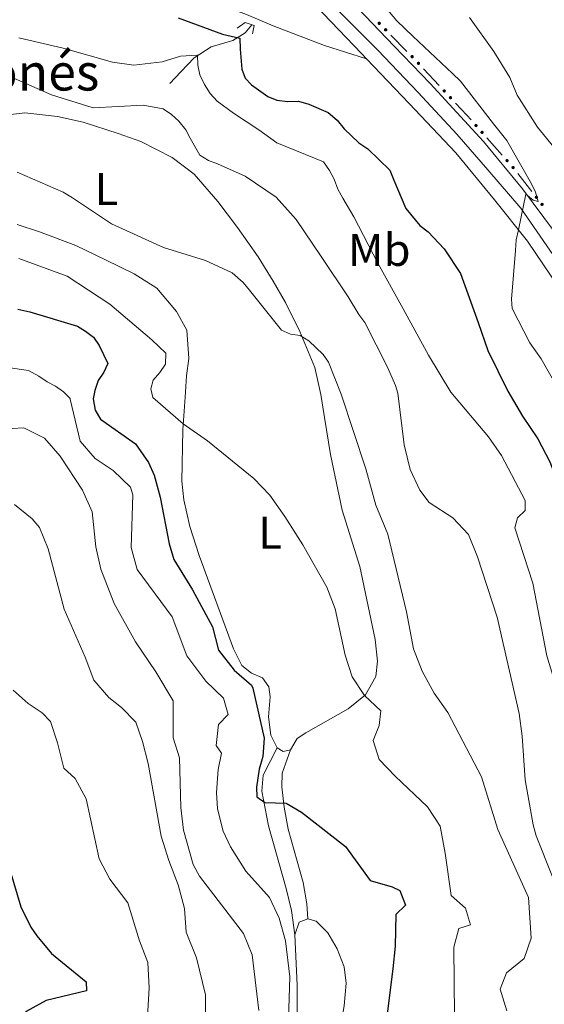
# Model space of a CAD drawing. Units: metres. Extents: x 621561 to 628492, y 706566 to 711319.
# Drawn here: x 622069 to 622183, y 708759 to 708974 of the extents above; entities that cross this region are included whole.
import ezdxf
from ezdxf.enums import TextEntityAlignment as Align

# ---------------------------------------------------------------- set-up
doc = ezdxf.new("R2010")
doc.units = ezdxf.units.M
doc.header["$MEASUREMENT"] = 0
for name, pattern in [('DGN Style 2', [76.90943593604194, 46.14566156162517, -30.76377437441678]), ('DGN Style 3', [107.67321031045873, 76.90943593604194, -30.76377437441678]), ('DGN Style 4', [123.13200693360317, 61.52754874883356, -30.76377437441678, 0.07690943593604195, -30.76377437441678])]:
    doc.linetypes.add(name, pattern=pattern)
for name, color, linetype, lineweight in [('Edificios construcciones cerramientos', 7, 'Continuous', 5), ('Entidades rústicas y varios', 7, 'Continuous', 5), ('Hidrografía', 7, 'Continuous', 5), ('Relieve y altimetría', 7, 'Continuous', 5), ('Textos de rotulación', 7, 'Continuous', 5), ('Viales y ferrocarril', 7, 'Continuous', 5)]:
    doc.layers.add(name, color=color, linetype=linetype, lineweight=lineweight)
doc.styles.add('Style-arial', font='arial.shx', dxfattribs={"bigfont": 'arialbig.shx'})
doc.styles.add('Style-Arial Narrow', font='txt')

msp = doc.modelspace()

# ---------------------------------------------------------------- hatches: boundary and pattern name
at = {"layer": 'Edificios construcciones cerramientos', "linetype": 'Continuous', "lineweight": 5, "extrusion": (0, 0, -1)}
h = msp.add_hatch(color=170, dxfattribs=at)
edge = h.paths.add_edge_path()
edge.add_arc((-622147.3910327279, 708972.8659775534), 0.3750000000796613, 80.15920236364823, 440.1592023636483)
h = msp.add_hatch(color=170, dxfattribs=at)
edge = h.paths.add_edge_path()
edge.add_arc((-622148.7943917788, 708971.4419656834), 0.3750000000796613, 80.15920236364823, 440.1592023636483)
h = msp.add_hatch(color=170, dxfattribs=at)
edge = h.paths.add_edge_path()
edge.add_arc((-622154.583247863, 708965.5679167206), 0.3750000000796613, 80.15920236364823, 440.1592023636483)
h = msp.add_hatch(color=170, dxfattribs=at)
edge = h.paths.add_edge_path()
edge.add_arc((-622155.9687922439, 708964.1267071173), 0.3750000000796616, 81.74806863908711, 441.7480686390871)
h = msp.add_hatch(color=170, dxfattribs=at)
edge = h.paths.add_edge_path()
edge.add_arc((-622161.5931383355, 708958.0937762428), 0.3750000000796616, 81.74806863908711, 441.7480686390871)
h = msp.add_hatch(color=170, dxfattribs=at)
edge = h.paths.add_edge_path()
edge.add_arc((-622162.9566161758, 708956.631247546), 0.3750000000796616, 81.74806863908711, 441.7480686390871)
h = msp.add_hatch(color=170, dxfattribs=at)
edge = h.paths.add_edge_path()
edge.add_arc((-622168.5232874791, 708950.5479540988), 0.3750000000796613, 83.19261166793802, 443.1926116679381)
h = msp.add_hatch(color=170, dxfattribs=at)
edge = h.paths.add_edge_path()
edge.add_arc((-622169.8487976633, 708949.0522680837), 0.3750000000796613, 83.19261166793802, 443.1926116679381)
h = msp.add_hatch(color=170, dxfattribs=at)
edge = h.paths.add_edge_path()
edge.add_arc((-622175.3165271739, 708942.8825632704), 0.3750000000796613, 83.19261166793802, 443.1926116679381)
h = msp.add_hatch(color=170, dxfattribs=at)
edge = h.paths.add_edge_path()
edge.add_arc((-622176.6308063299, 708941.377360591), 0.3750000000796615, 86.6415014901491, 446.6415014901491)
h = msp.add_hatch(color=170, dxfattribs=at)
edge = h.paths.add_edge_path()
edge.add_arc((-622181.7201502968, 708934.8864895934), 0.3750000000796615, 86.6415014901491, 446.6415014901491)
h = msp.add_hatch(color=170, dxfattribs=at)
edge = h.paths.add_edge_path()
edge.add_arc((-622182.9539306525, 708933.3129451091), 0.3750000000796615, 86.6415014901491, 446.6415014901491)

# ---------------------------------------------------------------- linework, layer by layer
at = {"layer": 'Edificios construcciones cerramientos', "color": 170, "linetype": 'Continuous', "lineweight": 5}
for p, q in [((622153.4418937797, 708966.7263344207, 778.7980180888671), (622149.933496153, 708970.286364095, 778.6663563677687)), ((622160.4842272098, 708959.2835195127, 779.035445900947), (622157.0755326089, 708962.9398412551, 778.925389393654)), ((622174.2385013821, 708944.0992737662, 779.6796018858388), (622170.9247259214, 708947.8384888046, 779.4868245771848)), ((622180.7167450592, 708936.1665205327, 779.9533975250791), (622177.6322941703, 708940.1003817429, 779.8490007257669))]:
    msp.add_line(p, q, dxfattribs=at)
at = {"layer": 'Edificios construcciones cerramientos', "color": 170, "linetype": 'Continuous', "lineweight": 5, "extrusion": (0.3892224826458497, 0.388009027907926, 0.8354369235705036), "elevation": 517892.2856760408, "flags": 128}
msp.add_lwpolyline([(62835.22293208729, -785840.2236110135), (62836.63062763217, -785840.3226098404), (62840.21657574576, -785840.4663447924)], dxfattribs=at)
at = {"layer": 'Entidades rústicas y varios', "color": 92, "linetype": 'Continuous', "lineweight": 5, "extrusion": (-0.1595920145611697, 0.09360514140245754, 0.9827351964752934), "elevation": -32200.29196959495, "flags": 128}
msp.add_lwpolyline([(-926157.4131579914, 175091.5598147648), (-926156.3220122685, 175090.3707390684), (-926156.2996308459, 175088.8033211051)], dxfattribs=at)
at = {"layer": 'Entidades rústicas y varios', "color": 92, "linetype": 'Continuous', "lineweight": 5, "extrusion": (-0.166688177667653, -0.0299761947787437, 0.9855538946056801), "elevation": -124213.5865472317, "flags": 128}
msp.add_lwpolyline([(-587470.0400656192, 727224.3564249952), (-587472.5928775053, 727225.8325521825), (-587473.0295826148, 727227.8400851581)], dxfattribs=at)
at = {"layer": 'Entidades rústicas y varios', "color": 92, "linetype": 'Continuous', "lineweight": 5}
for points in [[(622064.3800000001, 708952.6599999999, 762.5600000000001), (622069.96, 708953.29, 763.07), (622077.1599999999, 708952.5, 763.07), (622082.71, 708951.24, 763.07), (622090.3800000001, 708948.8, 763.36), (622095.3600000001, 708947.02, 763.36), (622102.19, 708943.53, 763.58), (622106.98, 708939.9299999999, 763.22), (622112.1200000001, 708933.94, 762.42), (622116.46, 708928.3, 761.84), (622120.95, 708921.8600000001, 761.11), (622124.26, 708916.56, 760.75), (622126.8999999999, 708911.8999999999, 760.46), (622130.0900000001, 708905.5800000001, 759.95), (622133.31, 708897.73, 759.51), (622134.6300000001, 708891.8, 758.89)], [(622105, 708891.27, 755.69), (622105.3200000001, 708895.8999999999, 756.17), (622105.8200000001, 708899.6799999999, 756.61), (622105.3999999999, 708905.8500000001, 756.76), (622103.1300000001, 708909.94, 757.26), (622098.81, 708915.0700000001, 757.41), (622093.8800000001, 708918.1599999999, 758.28), (622087.6399999999, 708921.22, 758.86), (622081.1100000001, 708924.3400000001, 759.01), (622073.2, 708927.3, 759.01), (622068.3, 708928.9299999999, 758.86)], [(622125.1000000001, 708814.6699999999, 750.16), (622123.71, 708817.4199999999, 750.12), (622123.19, 708821.44, 750.2), (622123.5700000001, 708825.81, 750.5), (622123.3, 708827.97, 750.62), (622121.9099999999, 708829.99, 750.62), (622119.47, 708830.98, 750.62), (622117.3899999999, 708832.6699999999, 750.75), (622115.55, 708836.26, 750.96), (622108.0700000001, 708856.6699999999, 751.85), (622106.06, 708863.03, 752.3100000000001), (622104.75, 708868.81, 752.9), (622104.27, 708872.9099999999, 753.45), (622104.47, 708884.1400000001, 754.85), (622105, 708891.27, 755.69)], [(622134.6300000001, 708891.8, 758.89), (622135.46, 708886.79, 759.3100000000001), (622136.72, 708878.72, 758.25), (622139.3200000001, 708866.54, 757.28), (622143.19, 708854.3, 756.95), (622146.49, 708838.3200000001, 756.3100000000001), (622147, 708833.6100000001, 756.02), (622146.6200000001, 708830.29, 755.77), (622144.4199999999, 708826.23, 755.0500000000001), (622140.6399999999, 708823.23, 753.95), (622131.3400000001, 708817.9299999999, 751.8000000000001), (622129.44, 708816.71, 751.13), (622128, 708814.26, 750.67)], [(622131.8, 708777.3800000001, 745.65), (622133.6200000001, 708776.8200000001, 745.82), (622136.2, 708774.3200000001, 746.37), (622138.22, 708770.8, 746.87), (622139.77, 708766.8500000001, 747.17), (622140.1499999999, 708763.3300000001, 747.34), (622139.76, 708758.3500000001, 747.16), (622138.7, 708752.3300000001, 747.0500000000001), (622136.94, 708746.49, 747.08), (622134.9299999999, 708742.6300000001, 747), (622130.1300000001, 708735.9099999999, 746.32), (622124.54, 708729.75, 745.19), (622117.3999999999, 708722.8800000001, 743.84), (622103.6300000001, 708708.0700000001, 740.89), (622093.75, 708695.99, 739.46), (622092.94, 708694.71, 739.28), (622090.8999999999, 708689.3300000001, 738.53), (622089.4199999999, 708682.3999999999, 737.51), (622088.6100000001, 708675.3999999999, 736.67), (622087.19, 708671.6300000001, 736.21), (622084.53, 708668, 735.66), (622080.25, 708665.28, 735.2), (622073.72, 708663.69, 734.65), (622067.04, 708662.8900000001, 734.3100000000001)], [(622066.8200000001, 708704.97, 735.79), (622069.6399999999, 708712.46, 736), (622072.21, 708717.3600000001, 736.25), (622075.55, 708721.0700000001, 736.52), (622080.22, 708723.8600000001, 736.98), (622088.1499999999, 708727.2, 738.19), (622097.06, 708730.2, 739.92), (622112.51, 708734.5, 742.95), (622118.6000000001, 708736.6499999999, 744.4300000000001), (622123.44, 708739.3400000001, 745.69), (622126.8600000001, 708742.77, 746.16), (622128.77, 708746.47, 746.37), (622129.47, 708751.3999999999, 745.92), (622129.49, 708762.8400000001, 745.01), (622128.95, 708773.8300000001, 745.0600000000001)]]:
    msp.add_polyline3d(points, dxfattribs=at)
at = {"layer": 'Hidrografía', "color": 142, "linetype": 'DGN Style 3', "lineweight": 15}
msp.add_polyline3d([(622119.56, 708972.55, 775.63), (622118.0800000001, 708970.76, 775.63), (622115.4299999999, 708969.1100000001, 774.39), (622110.6699999999, 708967.7, 772.07), (622106.94, 708965.29, 769.75), (622104.03, 708962.25, 767.21), (622101.69, 708959.74, 766.19)], dxfattribs=at)
at = {"layer": 'Relieve y altimetría', "color": 30, "linetype": 'Continuous', "lineweight": 5, "flags": 128}
for points, elevation in [([(622186.71, 708892.71), (622182.73, 708899.6100000001), (622180.3, 708903.1100000001), (622176.4099999999, 708910.56), (622176.27, 708912.6000000001), (622177.1499999999, 708923.25), (622177.3300000001, 708925.6200000001), (622177.8300000001, 708927.78), (622179.4099999999, 708935.54), (622181.04, 708934.28), (622182.1200000001, 708933.97), (622181.55, 708936.01), (622180.6599999999, 708937.8200000001), (622175.23, 708947.28), (622172.3700000001, 708950.8800000001), (622165.1200000001, 708960.21), (622163.3700000001, 708961.8999999999), (622154.74, 708970.02), (622151.24, 708973.3900000001), (622148.5, 708976.6699999999)], 780), ([(622214.72, 708893.21), (622213.51, 708895.8600000001), (622208.73, 708905.44), (622203.19, 708914.8999999999), (622196.78, 708924.8900000001), (622191.6599999999, 708935.3200000001), (622186.22, 708945), (622181.94, 708950.19), (622177.52, 708957.2), (622175.95, 708961.04), (622172.4099999999, 708966.6799999999), (622167.1300000001, 708974.1000000001)], 785), ([(622068.6599999999, 708969.71), (622078.3700000001, 708967.4099999999), (622089.1699999999, 708964.3800000001), (622093.8, 708963.71), (622100.02, 708964.46), (622103.97, 708965.71), (622107.72, 708965.8900000001), (622107.76, 708963.74), (622108.23, 708961.6000000001), (622109.23, 708959.47), (622110.45, 708957.56), (622111.98, 708955.8700000001), (622115.5700000001, 708953.24), (622121.1200000001, 708949.5800000001), (622125.03, 708946.75), (622135.2, 708942.6300000001), (622136.53, 708940.72), (622137.53, 708938.8), (622138.3200000001, 708936.6699999999), (622139.4299999999, 708934.6499999999), (622141.8600000001, 708930.6100000001), (622147.0900000001, 708920.5), (622152.6399999999, 708910.5), (622158.1799999999, 708900.3900000001), (622163.05, 708892.3)], 770), ([(622066.4199999999, 708961.3600000001), (622075.8400000001, 708957.23), (622084.9099999999, 708954.3800000001), (622095.8600000001, 708955), (622100.1699999999, 708954.22), (622102.02, 708952.96), (622103.6599999999, 708951.49), (622105.19, 708949.5800000001), (622106.0800000001, 708947.77), (622108.19, 708944.05), (622110.1399999999, 708942.8999999999), (622112.0900000001, 708942.1799999999), (622118.1499999999, 708939.5), (622124.8899999999, 708934.8900000001), (622129.28, 708930.02), (622134.6799999999, 708921.95), (622140.6399999999, 708913.1400000001), (622142.96, 708909.3200000001), (622144.28, 708907.51), (622149.1799999999, 708897.8200000001), (622150.97, 708893.77), (622151.47, 708892.0900000001)], 765), ([(622068.3, 708940.3300000001), (622078.3700000001, 708935.99), (622080.4299999999, 708934.74), (622088.9099999999, 708929.0900000001), (622100.28, 708923.9199999999), (622109.46, 708921.0700000001), (622115.31, 708918.3800000001), (622117.71, 708916.27), (622119.03, 708914.5800000001), (622126.06, 708905.8900000001), (622128.01, 708904.96), (622130.1599999999, 708904.6799999999), (622132.01, 708903.53), (622135.1699999999, 708900.5700000001), (622136.28, 708898.8800000001), (622139.06, 708891.8700000001)], 760), ([(622068.6499999999, 708921.53), (622079.24, 708917.6300000001), (622088.5900000001, 708911.5700000001), (622097.75, 708903.78), (622100.81, 708900.8300000001), (622100.74, 708898.46), (622099.49, 708896.6100000001), (622098.01, 708894.98), (622097.51, 708893.03), (622097.94, 708891.1400000001)], 755), ([(621952.6000000001, 708888.5700000001), (621960.06, 708889.21), (621970.8200000001, 708892.25), (621976.95, 708894.3500000001), (621978.94, 708894.8600000001), (621989.52, 708897.51), (622000.52, 708898.0800000001), (622002.79, 708898.5), (622014.0700000001, 708899.6499999999), (622025.71, 708901.56), (622036.8899999999, 708902.1400000001), (622041.1799999999, 708901.27), (622051.8999999999, 708901.74), (622053.81, 708901.1100000001), (622064.02, 708897.6799999999), (622066.3, 708897.72), (622070.77, 708897.04), (622073.0700000001, 708895.8500000001), (622074.8999999999, 708894.55), (622076.71, 708893.6300000001), (622078.44, 708892.4299999999), (622079.8899999999, 708890.94), (622079.9299999999, 708890.8200000001)], 745), ([(622139.06, 708891.8700000001), (622144.5, 708875.56), (622146.6200000001, 708867.6599999999), (622149.31, 708861.31), (622153.3800000001, 708844.3700000001), (622154.8999999999, 708836.28), (622156.79, 708831.3900000001), (622159.3700000001, 708826.5900000001), (622162.3700000001, 708822.4099999999), (622169.73, 708808.3300000001), (622173.3, 708796.8200000001), (622180.03, 708782.03), (622180.6100000001, 708773.1499999999), (622179.04, 708768.72), (622175.1699999999, 708765.55), (622173.8, 708761.99), (622175.23, 708757.26)], 760), ([(622151.47, 708892.0900000001), (622152.8600000001, 708880.81), (622154.1599999999, 708875.48), (622156.24, 708870.9299999999), (622158.3300000001, 708868.21), (622163.48, 708864.9299999999), (622166.8800000001, 708861.24), (622168.8300000001, 708856.3500000001), (622173.1399999999, 708843.23), (622177.98, 708822.1699999999), (622178.6300000001, 708817.22), (622179.25, 708807.6799999999), (622181.04, 708797.8500000001), (622181.7, 708795.46), (622185.21, 708786.54), (622189.3899999999, 708773.5700000001), (622192.6399999999, 708770.1699999999), (622197.31, 708768.21), (622201.8400000001, 708767.1300000001), (622216.6499999999, 708764.52), (622223.76, 708762.56), (622228.4099999999, 708760.72), (622243.5, 708753.55)], 765), ([(622163.05, 708892.3), (622171.25, 708882.5900000001), (622174.0800000001, 708878.47), (622179.24, 708868.6499999999), (622179.28, 708866.49), (622177.5800000001, 708864.9099999999), (622177.01, 708862.74), (622180.9199999999, 708850.6300000001), (622184.02, 708834.79), (622186.8899999999, 708825.21), (622194.04, 708804.8700000001), (622196.19, 708797.52), (622198.24, 708788.6599999999), (622200.31, 708782.9099999999), (622203.4199999999, 708777.6100000001), (622207.23, 708774.23), (622210.6699999999, 708772.55), (622221.1699999999, 708769.3500000001), (622260.8, 708755.1100000001)], 770), ([(622079.9299999999, 708890.8200000001), (622082.1100000001, 708881.6499999999), (622085.3899999999, 708877.8800000001), (622089.3, 708875.21), (622093.0900000001, 708871.6000000001), (622093.6100000001, 708869.9199999999), (622093.19, 708858.4299999999), (622094.54, 708853.6200000001), (622102.1599999999, 708843.3), (622105.3999999999, 708834.8), (622109.55, 708829.26), (622113.4099999999, 708825.52), (622114.4199999999, 708821.99), (622112.29, 708819.81), (622111.76, 708815.22), (622112.9099999999, 708813.51), (622112.19, 708809.96), (622111.8899999999, 708804.96), (622112.0800000001, 708801.3300000001), (622113.3400000001, 708796.51), (622114.8899999999, 708793.0800000001), (622118.25, 708787.79), (622123.44, 708781.99), (622125.55, 708777.47), (622126.94, 708772.55), (622127.8600000001, 708764.72), (622127.53, 708753.1400000001)], 745), ([(622097.94, 708891.1400000001), (622104.56, 708885.4099999999), (622109.8899999999, 708881.7), (622120.04, 708873.49), (622123.49, 708869.8700000001), (622126.77, 708865.22), (622130.72, 708858.99), (622135.96, 708849.74), (622137.78, 708845.06), (622139.9199999999, 708834.94), (622141.49, 708830.2), (622144.2, 708826.1400000001), (622147.76, 708822.78), (622147.3800000001, 708819.5800000001), (622146.05, 708816.28), (622147.4099999999, 708812.1599999999), (622150.8400000001, 708808.49), (622157.94, 708801.8), (622160.6699999999, 708797.5700000001), (622161.8300000001, 708791.6499999999), (622163.0800000001, 708782.45), (622166.24, 708779.6599999999), (622167.3300000001, 708776.05), (622164.76, 708775.23), (622163.7, 708771.1499999999), (622163.8500000001, 708756.22)], 755), ([(622062.04, 708884.1000000001), (622069.81, 708884.5700000001), (622074.26, 708882.3), (622077.74, 708878.3600000001), (622082.5900000001, 708870.97), (622084.69, 708866.24), (622085.51, 708858.5800000001), (622086.6100000001, 708853.71), (622089.51, 708846.21), (622094.1300000001, 708837.8200000001), (622098.6399999999, 708831.24), (622102.3700000001, 708824.9199999999), (622102.4099999999, 708816.8900000001), (622103.78, 708812.51), (622104.04, 708801.6400000001), (622104.6300000001, 708796.6799999999), (622106.75, 708789.1799999999), (622108.1699999999, 708786.6799999999), (622117.78, 708774.1499999999), (622119.6599999999, 708769.51), (622121.0800000001, 708757.3600000001)], 740), ([(622067.75, 708867.77), (622071.6100000001, 708864.6599999999), (622073.23, 708862.79), (622075.06, 708858.1300000001), (622078.5700000001, 708844.96), (622083.19, 708834.51), (622085.0800000001, 708829.49), (622088.3200000001, 708825.6799999999), (622091.1399999999, 708823.49), (622094.21, 708820.27), (622095.7, 708816.1000000001), (622096.8999999999, 708811.24), (622099.79, 708795.4099999999), (622101.4199999999, 708790.0800000001), (622103.51, 708784.76), (622104.8800000001, 708779.6000000001), (622105.23, 708774.47), (622107.48, 708768.8500000001), (622109.46, 708760.77), (622109.4199999999, 708755.3700000001)], 735), ([(622067.45, 708827.28), (622070.69, 708824.3500000001), (622073.79, 708822.29), (622075.5900000001, 708820.46), (622077.1300000001, 708815.74), (622078.48, 708810.23), (622081.02, 708807.99), (622083.3600000001, 708803.56), (622086.22, 708790.46), (622088.55, 708786.04), (622092.51, 708780.8500000001), (622095.06, 708772.51), (622096.8500000001, 708767.8400000001), (622097.1300000001, 708762.3200000001), (622096.79, 708755.9199999999)], 730)]:
    msp.add_lwpolyline(points, dxfattribs=dict(at, elevation=elevation))
at = {"layer": 'Relieve y altimetría', "color": 30, "linetype": 'Continuous', "lineweight": 25, "flags": 128}
for points, elevation in [([(622103.46, 708974.0700000001), (622113.19, 708970.48), (622116.97, 708969.5800000001), (622117.01, 708967.22), (622117.4099999999, 708962.8200000001), (622118.0900000001, 708960.8999999999), (622119.51, 708959.4199999999), (622123.1000000001, 708956.9099999999), (622125.05, 708956.0800000001), (622127.4199999999, 708955.8), (622129.78, 708955.8400000001), (622132.04, 708955.24), (622136.27, 708953.3800000001), (622138.23, 708951.69), (622139.77, 708949.79), (622142.94, 708946.73), (622144.8899999999, 708945.47), (622149.7, 708940.8300000001), (622150.6000000001, 708938.5900000001), (622153.1799999999, 708932.4099999999), (622156.25, 708928.7), (622158.1000000001, 708927.3400000001), (622161.6100000001, 708923.6400000001), (622165.1399999999, 708918.22), (622168.98, 708907.55), (622171.1300000001, 708901.46), (622175.5, 708892.52)], 775), ([(622068.46, 708910.47), (622071.05, 708909.8700000001), (622081.52, 708906.72), (622083.26, 708905.6799999999), (622085, 708904.31), (622086.21, 708902.51), (622088.1100000001, 708898.5700000001), (622087.28, 708896.73), (622086.03, 708894.8800000001), (622085.31, 708892.72), (622084.95, 708890.9099999999)], 750), ([(622175.5, 708892.52), (622178.6599999999, 708887.0900000001), (622182.02, 708882.1400000001), (622184.69, 708877.1300000001), (622188.53, 708867.1300000001), (622190.04, 708856.24), (622191.29, 708851.29), (622194.8400000001, 708841.5700000001), (622199.2, 708831.6100000001), (622199.23, 708829.8800000001), (622195.28, 708825.76), (622194.53, 708824.02), (622195.28, 708820.53), (622200.27, 708810.45), (622205.8700000001, 708800.76), (622212.4199999999, 708787.05), (622215.6499999999, 708782.97), (622220.1699999999, 708779.6799999999), (622225.54, 708776.6799999999), (622246.8300000001, 708768.7)], 775), ([(622084.95, 708890.9099999999), (622085.3400000001, 708888.4199999999), (622086.49, 708886.46), (622094.1699999999, 708881.05), (622097.01, 708876.94), (622098.26, 708874.21), (622099.55, 708869.3800000001), (622101.49, 708859.22), (622102.53, 708855.81), (622106.6100000001, 708849.1400000001), (622110.97, 708841.0900000001), (622112.26, 708836.02), (622115.69, 708831.6699999999), (622119.51, 708828.3400000001), (622119.8200000001, 708827.6799999999), (622122.24, 708816.76), (622121.96, 708812.78), (622121.1399999999, 708810.01), (622120.6000000001, 708806.1100000001), (622120.6300000001, 708803.95), (622122.3800000001, 708802.77), (622127.04, 708802.5900000001), (622130.44, 708800.6599999999), (622140.06, 708793.1300000001), (622145.45, 708785.71), (622150.22, 708784.3700000001), (622151.8700000001, 708783.5700000001), (622153.1300000001, 708780.31), (622151.01, 708778.29), (622150.8600000001, 708771.3800000001), (622150.3999999999, 708766.3999999999), (622146.8999999999, 708738.6799999999)], 750), ([(622065.9199999999, 708790.73), (622069.1200000001, 708779.99), (622071.31, 708775.52), (622072.5900000001, 708773.6599999999), (622075.8, 708769.81), (622083.3800000001, 708763.56), (622083.49, 708761.6599999999), (622074.6300000001, 708759.53), (622070.31, 708757.1100000001), (622068.75, 708755.21)], 725)]:
    msp.add_lwpolyline(points, dxfattribs=dict(at, elevation=elevation))
at = {"layer": 'Viales y ferrocarril', "color": 250, "linetype": 'Continuous', "lineweight": 15, "extrusion": (0.4208035025554027, 0.42659437644378, 0.8005883150681427), "elevation": 564864.5588421446, "flags": 128}
msp.add_lwpolyline([(54957.94645623807, -753394.8130612788), (54959.55833213267, -753394.8798153067), (54973.94573464643, -753395.3470935021)], dxfattribs=at)
at = {"layer": 'Viales y ferrocarril', "color": 250, "linetype": 'DGN Style 4', "lineweight": 5}
for points in [[(622111.79, 709164.8500000001, 778.13), (622113.26, 709150.3600000001, 778.19), (622114.21, 709136.5800000001, 778.23), (622114.3999999999, 709121.05, 778.23), (622113.6000000001, 709104.3999999999, 778.1800000000001), (622111.6699999999, 709082.6499999999, 778.19), (622110.0700000001, 709066.06, 778.26), (622108.8800000001, 709053.8400000001, 778.22), (622108.55, 709042.21, 778.24), (622109.31, 709030.69, 778.28), (622111.22, 709019.69, 778.35), (622114.49, 709009.52, 778.3100000000001), (622118.1200000001, 709002.56, 778.28), (622123.3899999999, 708994.25, 778.19), (622130.1200000001, 708984.81, 778.3100000000001), (622138.23, 708975.8400000001, 778.45), (622141.3800000001, 708972.69, 778.54), (622147.06, 708967.02, 778.6700000000001), (622155.8999999999, 708957.78, 779.02), (622164.3800000001, 708948.6699999999, 779.32), (622171.1499999999, 708940.8999999999, 779.71)], [(622171.1499999999, 708940.8999999999, 779.71), (622178.3, 708932.48, 779.99), (622186.1000000001, 708921.25, 780.41), (622193.31, 708910.0800000001, 780.85), (622201.3, 708896.3900000001, 781.36), (622203.24, 708893.01, 781.52)]]:
    msp.add_polyline3d(points, dxfattribs=at)
at = {"layer": 'Viales y ferrocarril', "color": 250, "linetype": 'Continuous', "lineweight": 15}
for points in [[(622144.6200000001, 708965.1300000001, 778.66), (622135.4099999999, 708967.98, 778.15), (622124.2, 708972.3200000001, 777.86), (622118.4099999999, 708974.81, 777.49), (622107.0700000001, 708979.06, 777.2), (622094.49, 708983.22, 776.99), (622084.96, 708987.3700000001, 776.84), (622074.74, 708993.54, 776.77), (622069.8899999999, 708999.53, 776.48), (622066.45, 709007.3, 776.41), (622064.6100000001, 709015.1799999999, 776.33), (622064.3, 709022.72, 776.33), (622064.5, 709023.46, 776.3100000000001)], [(622207, 708893.0800000001, 781.61), (622204.3899999999, 708897.76, 781.4), (622197.53, 708909.45, 781.11), (622191.74, 708918.6200000001, 780.6800000000001), (622185.6699999999, 708927.3400000001, 780.39), (622178.72, 708936.7, 780.03), (622170.1499999999, 708947.05, 779.59), (622158.55, 708959.72, 779.08), (622150.6699999999, 708967.8999999999, 778.72), (622141.0900000001, 708977.8600000001, 778.5)], [(622199.8, 708892.95, 781.4300000000001), (622194.1100000001, 708902.7, 780.94), (622186.6499999999, 708915.1699999999, 780.4300000000001), (622179.75, 708925.26, 780.07), (622172.5900000001, 708934.3300000001, 779.85), (622164.0900000001, 708944.6000000001, 779.27), (622153.9099999999, 708955.3400000001, 778.98), (622144.6200000001, 708965.1300000001, 778.66)]]:
    msp.add_polyline3d(points, dxfattribs=at)
at = {"layer": 'Viales y ferrocarril', "color": 20, "linetype": 'Continuous', "lineweight": 5}
for points in [[(622141.0900000001, 708977.8600000001, 778.5), (622150.6699999999, 708967.8999999999, 778.72), (622158.55, 708959.72, 779.08), (622170.1499999999, 708947.05, 779.59), (622178.72, 708936.7, 780.03), (622185.6699999999, 708927.3400000001, 780.39), (622191.74, 708918.6200000001, 780.6800000000001), (622197.53, 708909.45, 781.11), (622204.3899999999, 708897.76, 781.4), (622207, 708893.0800000001, 781.61), (622210.21, 708886.9099999999, 782.1), (622221.0700000001, 708867.97, 782.78), (622226.6699999999, 708859.4099999999, 783.16), (622237.5800000001, 708844.8200000001, 783.63), (622245.02, 708836.21, 784.13), (622252.3800000001, 708828.8500000001, 784.47), (622258.73, 708823.74, 784.85), (622267.9099999999, 708817.5900000001, 785.14), (622286.3800000001, 708807.8700000001, 785.74), (622299.02, 708800.78, 786.15), (622310.69, 708792.8900000001, 786.49), (622312.6300000001, 708791.27, 786.53), (622318.3500000001, 708786.5, 786.66), (622324.6000000001, 708780.0900000001, 786.79)], [(622186.6499999999, 708915.1699999999, 780.4300000000001), (622179.75, 708925.26, 780.07), (622172.5900000001, 708934.3300000001, 779.85), (622164.0900000001, 708944.6000000001, 779.27), (622153.9099999999, 708955.3400000001, 778.98), (622144.6200000001, 708965.1300000001, 778.66), (622143.51, 708966.3, 778.62), (622133.53, 708976.6699999999, 778.34)]]:
    msp.add_polyline3d(points, dxfattribs=at)
at = {"layer": 'Viales y ferrocarril', "color": 1, "linetype": 'DGN Style 2', "lineweight": 5}
msp.add_polyline3d([(622116.3600000001, 708971.78, 776.76), (622118.1499999999, 708973.05, 777.27), (622120.05, 708972.3700000001, 777.0500000000001), (622119.73, 708970.55, 776.11)], dxfattribs=at)
at = {"layer": 'Viales y ferrocarril', "color": 250, "linetype": 'DGN Style 3', "lineweight": 5}
msp.add_polyline3d([(622128.95, 708773.8300000001, 745.0600000000001), (622128.22, 708779.19, 745.27), (622127.0800000001, 708784, 746.01), (622123.22, 708797.6699999999, 749.26), (622121.75, 708805.2, 750.29), (622122.04, 708808.74, 750.2), (622125.1000000001, 708814.6699999999, 750.16)], dxfattribs=at)
at = {"layer": 'Viales y ferrocarril', "color": 250, "linetype": 'Continuous', "lineweight": 5}
msp.add_polyline3d([(622131.8, 708777.3800000001, 745.65), (622131.5900000001, 708780.6400000001, 745.69), (622130.76, 708785.27, 746.49), (622127.54, 708796.95, 749.15), (622126.6000000001, 708801.74, 749.95), (622126.1000000001, 708806.1799999999, 750.46), (622126.21, 708809.1499999999, 750.54), (622128, 708814.26, 750.67)], dxfattribs=at)

# ---------------------------------------------------------------- texts
at = {"layer": 'Entidades rústicas y varios', "color": 92, "linetype": 'Continuous', "lineweight": 5, "style": 'Style-Arial Narrow'}
for s, height, p in [('L', 6.999960000000001, (622087.8311471045, 708936.65998, 761.11)), ('Mb', 6.999960000000001, (622147.3998305835, 708923.38998, 770.73)), ('L', 7.000020000000001, (622123.5311652175, 708861.64001, 754.28))]:
    msp.add_text(s, height=height, dxfattribs=at).set_placement(p, align=Align.MIDDLE_CENTER)
at = {"layer": 'Textos de rotulación', "color": 250, "linetype": 'Continuous', "lineweight": 5, "style": 'Style-arial'}
msp.add_text('Corral del Aragonés', height=7.999980000000001, dxfattribs=at).set_placement((621986.5700000001, 708958.1799999999, 762.73))

doc.saveas('drawing.dxf')
